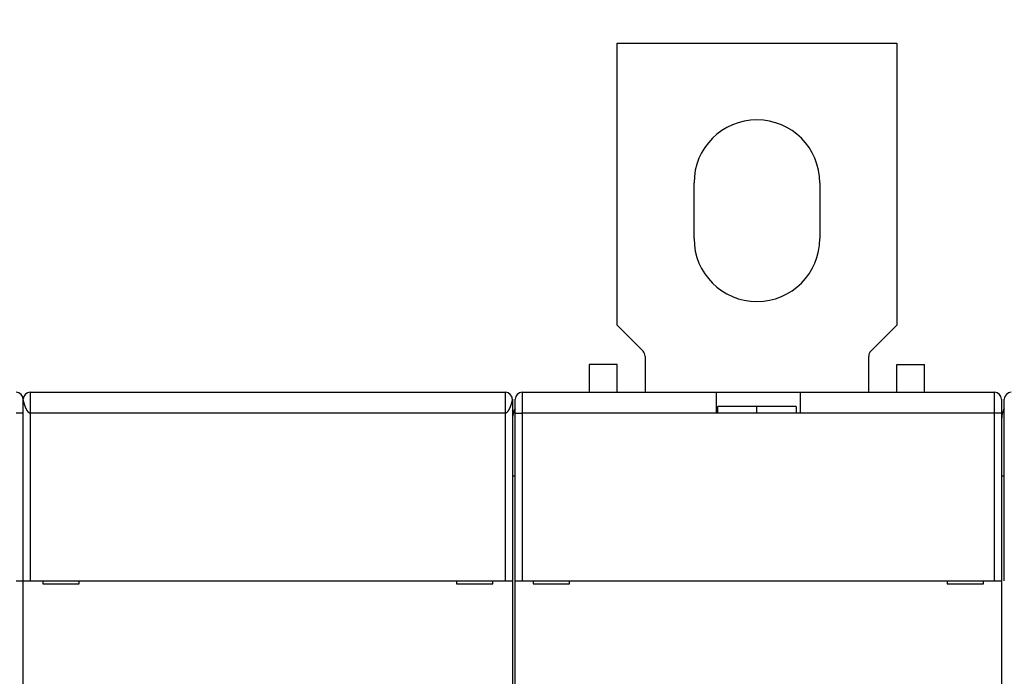
# Model space of a CAD drawing. Extents: x 88 to 416, y 3 to 292.
# Drawn here: x 257 to 327, y 147 to 194 of the extents above; entities that cross this region are included whole.
import ezdxf

# ---------------------------------------------------------------- set-up
doc = ezdxf.new("R2010")
doc.units = 0
doc.layers.add('204', color=7, linetype='CONTINUOUS')
doc.layers.add('5', color=7, linetype='CONTINUOUS')
doc.styles.get("Standard").update_dxf_attribs({"font": 'monotxt.shx'})
doc.dimstyles.new('DSTYLE1', dxfattribs={"dimtxt": 3, "dimasz": 3, "dimexe": 3, "dimexo": 0, "dimgap": 2, "dimtad": 1, "dimrnd": 0.1, "dimzin": 3, "dimcen": 0.09, "dimazin": 3, "dimtp": 1, "dimtm": 1, "dimtfac": 1, "dimtofl": 0, "dimtmove": 0, "dimatfit": 3})

# ---------------------------------------------------------------- blocks, each defined once
blk = doc.blocks.new('_AH1')
at = {"color": 0, "linetype": 'CONTINUOUS'}
for p, q in [((-1, 0.166667), (0, 0)), ((-1, 0.166667), (-1, -0.166667)), ((0, 0), (-1, -0.166667)), ((0, 0), (-1, 0))]:
    blk.add_line(p, q, dxfattribs=at)
blk = doc.blocks.new('*D6609')
at = {"layer": '5', "color": 1, "linetype": 'CONTINUOUS'}
for p, q in [((222.16008, 143.78545), (222.16008, 200.91067)), ((402.66008, 126.31237), (402.66008, 200.91067)), ((222.16008, 197.91067), (312.41008, 197.91067)), ((402.66008, 197.91067), (312.41008, 197.91067))]:
    blk.add_line(p, q, dxfattribs=at)
at = {"layer": '5', "color": 1, "xscale": 3, "yscale": 3, "zscale": 3, "rotation": 180}
blk.add_blockref('_AH1', (222.16008, 197.91067), dxfattribs=at)
at = {"layer": '5', "color": 1, "xscale": 3, "yscale": 3, "zscale": 3}
blk.add_blockref('_AH1', (402.66008, 197.91067), dxfattribs=at)
at = {"layer": '5', "color": 1, "linetype": 'CONTINUOUS'}
blk.add_text('180,5', height=3, rotation=360, dxfattribs=at).set_placement((304.91008, 199.91167))

msp = doc.modelspace()

# ---------------------------------------------------------------- linework, layer by layer
at = {"layer": '204', "color": 40, "linetype": 'CONTINUOUS'}
for p, q in [((299.66008, 172.05952), (299.66008, 192.25952)), ((299.66008, 192.25952), (319.66008, 192.25952)), ((319.66008, 192.25952), (319.66008, 172.05952)), ((305.16008, 178.25952), (305.16008, 182.25952)), ((314.16008, 182.25952), (314.16008, 178.25952)), ((299.66008, 172.05952), (301.51363, 170.20597)), ((317.80652, 170.20597), (319.66008, 172.05952)), ((301.66008, 169.85242), (301.66008, 167.25952)), ((317.66008, 167.25952), (317.66008, 169.85242)), ((297.66008, 169.25952), (297.66008, 167.25952)), ((299.66008, 169.25952), (297.66008, 169.25952)), ((299.66008, 167.25952), (299.66008, 169.25952)), ((319.66008, 167.25952), (319.66008, 169.25952)), ((319.66008, 169.25952), (321.66008, 169.25952)), ((321.66008, 167.25952), (321.66008, 169.25952)), ((257.66007, 167.25954), (257.66007, 165.75954)), ((257.66008, 167.25952), (291.66008, 167.25952)), ((291.66005, 165.75954), (291.66005, 167.25954)), ((292.86007, 167.25954), (292.86007, 165.75954)), ((292.86008, 167.25952), (306.76008, 167.25952)), ((306.76008, 167.25952), (312.76008, 167.25952)), ((306.76009, 165.75954), (306.76009, 167.25954)), ((312.76008, 167.25954), (312.76008, 165.75954)), ((312.76008, 167.25952), (326.66008, 167.25952)), ((326.66005, 165.75954), (326.66005, 167.25954)), ((257.16008, 153.75952), (257.16008, 166.75952)), ((292.16008, 166.75952), (292.16008, 153.75952)), ((292.36008, 165.75952), (292.36008, 166.75952)), ((327.16008, 166.75952), (327.16008, 165.75952)), ((327.36008, 165.75952), (327.36008, 166.75952)), ((257.16009, 165.75954), (256.66005, 165.75954)), ((291.66005, 165.75954), (257.66007, 165.75954)), ((257.66007, 165.75954), (257.66007, 153.75952)), ((291.66005, 153.75952), (291.66005, 165.75954)), ((292.36008, 153.75952), (292.36008, 165.75952)), ((292.36009, 165.75954), (292.86007, 165.75954)), ((292.86007, 165.75954), (292.86007, 153.75952)), ((306.76008, 165.75952), (292.86007, 165.75954)), ((312.76008, 165.75952), (306.76008, 165.75952)), ((309.66006, 166.23862), (306.86007, 166.23862)), ((306.86008, 165.75952), (306.86008, 166.23859)), ((309.66006, 165.75954), (309.66008, 166.23864)), ((312.4601, 166.23862), (309.66006, 166.23862)), ((312.46008, 166.23859), (312.46008, 165.75952)), ((326.66005, 165.75954), (312.76008, 165.75954)), ((327.16009, 165.75954), (326.66005, 165.75954)), ((326.66005, 153.75952), (326.66005, 165.75954)), ((327.16008, 165.75952), (327.16008, 153.75952)), ((327.36008, 153.75952), (327.36008, 165.75952)), ((292.36009, 161.2595), (292.16008, 161.25952)), ((327.36008, 161.25952), (327.16008, 161.25952)), ((256.66008, 153.75952), (257.16008, 153.75952)), ((257.16008, 153.75952), (257.66008, 153.75952)), ((257.16008, 145.65952), (257.16008, 153.75952)), ((257.66008, 153.75952), (291.66008, 153.75952)), ((258.56008, 153.75952), (258.56008, 153.55952)), ((261.16008, 153.55952), (261.16008, 153.75952)), ((288.16008, 153.75952), (288.16008, 153.55952)), ((290.76008, 153.55952), (290.76008, 153.75952)), ((291.66008, 153.75952), (292.16008, 153.75952)), ((292.16008, 153.75952), (292.16008, 145.65952)), ((292.36009, 153.75952), (292.86007, 153.75952)), ((292.36009, 145.65953), (292.36009, 153.75952)), ((292.86008, 153.75952), (326.66008, 153.75952)), ((293.66008, 153.75952), (293.66008, 153.55952)), ((296.26008, 153.55952), (296.26008, 153.75952)), ((323.26008, 153.75952), (323.26008, 153.55952)), ((325.86008, 153.55952), (325.86008, 153.75952)), ((326.66008, 153.75952), (327.16008, 153.75952)), ((327.16008, 153.75952), (327.16008, 145.65952)), ((258.56008, 153.55952), (261.16008, 153.55952)), ((288.16008, 153.55952), (290.76008, 153.55952)), ((293.66008, 153.55952), (296.26008, 153.55952)), ((323.26008, 153.55952), (325.86008, 153.55952))]:
    msp.add_line(p, q, dxfattribs=at)
for points in [[(257.23209, 167.01819), (257.2307, 167.01594, 0.001849228), (257.22933, 167.01367, 0.001853105), (257.22797, 167.01139, 0.001837268), (257.22662, 167.0091, 0.001798025), (257.22529, 167.00679, 0.001765277), (257.22397, 167.00447, 0.001733988), (257.22266, 167.00213, 0.00170247), (257.22136, 166.99977, 0.001666056), (257.22008, 166.9974, 0.00163142), (257.21881, 166.99501, 0.001593728), (257.21754, 166.9926, 0.001557526), (257.21629, 166.99017, 0.001517971), (257.21504, 166.98773, 0.001480225), (257.2138, 166.98526, 0.001439384), (257.21258, 166.98278, 0.001400506), (257.21135, 166.98028, 0.001358635), (257.21014, 166.97775, 0.001318941), (257.20893, 166.97521, 0.001276413), (257.20773, 166.97264, 0.001236167), (257.20653, 166.97005, 0.001193129), (257.20534, 166.96744, 0.001152819), (257.20415, 166.96481, 0.001110128), (257.20296, 166.96216, 0.001069263), (257.20178, 166.95948, 0.001024966), (257.2006, 166.95677, 0.000986721), (257.19942, 166.95405, 0.000949564), (257.19824, 166.95129, 0.000902897), (257.19707, 166.94851, 0.000840348), (257.19589, 166.94571, 0.000921032), (257.19471, 166.94287, 0.001161111), (257.19354, 166.94, 0.001379957), (257.19237, 166.93708, 0.001639225), (257.1912, 166.93411, 0.00184342), (257.19004, 166.93109, 0.002059953), (257.18888, 166.92799, 0.002206429), (257.18773, 166.92483, 0.002351368), (257.18659, 166.92159, 0.002500412), (257.18545, 166.91826, 0.002702779), (257.18432, 166.91483, 0.002661625), (257.18321, 166.91132, 0.002502129), (257.18211, 166.90773, 0.002898232), (257.18101, 166.90396, 0.003621327), (257.17989, 166.89995, 0.002580103), (257.17886, 166.89612, 0.000584808), (257.17793, 166.8926, 0.003938682), (257.17677, 166.88775, 0.006586261), (257.17504, 166.87983, 0.002919302), (257.1728, 166.86919, 0.001445964)], [(292.16009, 166.76825), (292.16022, 166.77549, 0.01083681), (292.16002, 166.78323, 0.011710992), (292.15945, 166.79154, 0.008377486), (292.15868, 166.79996, 0.002877893), (292.15789, 166.80801, 0.001227417), (292.15708, 166.81574, 0.002488638), (292.1562, 166.82325, 0.002964845), (292.15526, 166.83056, 0.002736654), (292.15428, 166.83762, 0.002731012), (292.15325, 166.84447, 0.002874549), (292.15216, 166.8511, 0.002983837), (292.15104, 166.85752, 0.003031102), (292.14986, 166.86374, 0.003107861), (292.14865, 166.86977, 0.003169237), (292.1474, 166.87561, 0.003244453), (292.1461, 166.88127, 0.003288913), (292.14477, 166.88676, 0.003350613), (292.1434, 166.89208, 0.003380235), (292.142, 166.89724, 0.003425628), (292.14057, 166.90224, 0.003434219), (292.1391, 166.9071, 0.00345802), (292.13761, 166.91181, 0.003440979), (292.13609, 166.91639, 0.003438285), (292.13454, 166.92085, 0.003390782), (292.13297, 166.92518, 0.00335694), (292.13138, 166.9294, 0.003274813), (292.12976, 166.93351, 0.003205932), (292.12813, 166.93752, 0.003085992), (292.12647, 166.94144, 0.002979505), (292.12481, 166.94527, 0.002820178), (292.12312, 166.94901, 0.002674951), (292.12143, 166.95269, 0.002476246), (292.11972, 166.95629, 0.002293629), (292.11801, 166.95984, 0.002057553), (292.11629, 166.96333, 0.001840392), (292.11456, 166.96677, 0.001574868), (292.11283, 166.97017, 0.001325319), (292.11109, 166.97354, 0.001014098), (292.10935, 166.97688, 0.000763819), (292.10762, 166.98019, 0.00052429), (292.1059, 166.98347, 0.000148511), (292.10416, 166.98679, -0.000459439), (292.10238, 166.99019, -0.000366531), (292.10072, 166.99338, 0.000385558), (292.09922, 166.99626, -0.001503306), (292.09732, 167.00002, -0.003842875), (292.09443, 167.00591, -0.00192035), (292.09067, 167.01367, -0.000941612)], [(257.16004, 166.75945), (257.16022, 166.76385, -0.000591216), (257.16041, 166.76812, -0.000624248), (257.16061, 166.77227, -0.000661107), (257.16081, 166.77631, -0.000696964), (257.16102, 166.78023, -0.000736296), (257.16123, 166.78404, -0.000775828), (257.16145, 166.78775, -0.00081913), (257.16168, 166.79135, -0.000861557), (257.16191, 166.79485, -0.000908179), (257.16215, 166.79825, -0.000953721), (257.16239, 166.80155, -0.001003717), (257.16264, 166.80476, -0.001051911), (257.1629, 166.80788, -0.001104819), (257.16316, 166.81092, -0.001155176), (257.16344, 166.81387, -0.001210409), (257.16371, 166.81674, -0.001262118), (257.164, 166.81953, -0.001318714), (257.16429, 166.82225, -0.001370568), (257.16459, 166.8249, -0.00142735), (257.1649, 166.82748, -0.001478142), (257.16521, 166.82999, -0.001533042), (257.16554, 166.83244, -0.001579759), (257.16587, 166.83483, -0.001632222), (257.1662, 166.83716, -0.00167678), (257.16655, 166.83944, -0.001718719), (257.16691, 166.84167, -0.001743447), (257.16727, 166.84385, -0.001792933), (257.16764, 166.84598, -0.001848107), (257.16802, 166.84808, -0.001828339), (257.16841, 166.85013, -0.001731987), (257.1688, 166.85213, -0.001896469), (257.16921, 166.85413, -0.002212311), (257.16964, 166.85615, -0.001727489), (257.17005, 166.85802, -0.000713412), (257.17043, 166.8597, -0.002301386), (257.17093, 166.86181, -0.003772916), (257.17173, 166.86502, -0.001866228), (257.1728, 166.86919, -0.001018235)], [(257.66007, 165.75954), (257.65186, 165.75996, -0.023722073), (257.64357, 165.76116, -0.023008865), (257.63519, 165.76317, -0.021567647), (257.62673, 165.76594, -0.019686753), (257.61818, 165.76948, -0.017906523), (257.60957, 165.77376, -0.016283359), (257.60089, 165.77878, -0.014727769), (257.59214, 165.7845, -0.01330896), (257.58334, 165.79094, -0.012017869), (257.57449, 165.79805, -0.01088193), (257.56558, 165.80584, -0.009859487), (257.55663, 165.81428, -0.008964923), (257.54764, 165.82337, -0.008165386), (257.53862, 165.83307, -0.007466974), (257.52957, 165.8434, -0.006843189), (257.52049, 165.85431, -0.006296408), (257.51139, 165.86582, -0.005807397), (257.50228, 165.87788, -0.00537655), (257.49316, 165.89051, -0.00499027), (257.48403, 165.90366, -0.004647907), (257.4749, 165.91734, -0.004340117), (257.46578, 165.93152, -0.004065683), (257.45666, 165.9462, -0.003818314), (257.44756, 165.96135, -0.0035965), (257.43847, 165.97697, -0.003396115), (257.42941, 165.99303, -0.003215524), (257.42038, 166.00953, -0.003052076), (257.41138, 166.02644, -0.002904129), (257.40242, 166.04376, -0.002770126), (257.3935, 166.06146, -0.002648481), (257.38462, 166.07955, -0.00253807), (257.3758, 166.09798, -0.002437454), (257.36704, 166.11676, -0.002346806), (257.35834, 166.13586, -0.002264727), (257.3497, 166.15529, -0.002188732), (257.34113, 166.175, -0.002117991), (257.33264, 166.19501, -0.002060145), (257.32423, 166.21528, -0.002013133), (257.31592, 166.23578, -0.001945768), (257.30778, 166.25631, -0.0018995), (257.29989, 166.27665, -0.001881042), (257.29225, 166.29679, -0.001816049), (257.28486, 166.31673, -0.001770169), (257.2777, 166.33645, -0.001724045), (257.27078, 166.35593, -0.001690519), (257.26409, 166.37516, -0.001641766), (257.25764, 166.39411, -0.001608617), (257.25141, 166.41278, -0.001564792), (257.24542, 166.43113, -0.001535678), (257.23965, 166.44917, -0.001494014), (257.23411, 166.46687, -0.00146766), (257.22879, 166.48422, -0.001428827), (257.22369, 166.50119, -0.001405547), (257.2188, 166.51778, -0.0013692), (257.21413, 166.53395, -0.001348915), (257.20968, 166.54972, -0.00131509), (257.20543, 166.56504, -0.001297964), (257.20139, 166.57991, -0.001266717), (257.19756, 166.5943, -0.001252987), (257.19393, 166.60821, -0.001224428), (257.19051, 166.62161, -0.001214701), (257.18728, 166.6345, -0.001189667), (257.18425, 166.64684, -0.001184301), (257.18142, 166.65864, -0.001161761), (257.17878, 166.66985, -0.001164527), (257.17632, 166.68049, -0.001154532), (257.17406, 166.69051, -0.001157711), (257.17198, 166.69993, -0.001123484), (257.17009, 166.7087, -0.00110548), (257.16837, 166.71683, -0.001043073), (257.16682, 166.72428, -0.001035877), (257.16544, 166.73108, -0.001015851), (257.16422, 166.73722, -0.000974851), (257.16318, 166.74258, -0.00086749), (257.16231, 166.7471, -0.000933825), (257.16154, 166.75121, -0.000823429), (257.16078, 166.75535, -0.000705534), (257.16004, 166.75945, -0.000878919)], [(292.16009, 166.7595), (292.16001, 166.75908, -0.009521291), (292.1598, 166.75786, -0.000570971), (292.15943, 166.75583, -0.000493959), (292.15892, 166.75301, -0.000904551), (292.15825, 166.74942, -0.000935139), (292.15743, 166.74508, -0.000942203), (292.15644, 166.73999, -0.000928192), (292.15529, 166.73418, -0.000976862), (292.15397, 166.72765, -0.000978192), (292.15249, 166.72044, -0.00101325), (292.15083, 166.71253, -0.001016215), (292.14899, 166.70398, -0.001051005), (292.14697, 166.69476, -0.001057445), (292.14477, 166.68492, -0.001090837), (292.14238, 166.67445, -0.0010997), (292.1398, 166.66339, -0.001132837), (292.13703, 166.65172, -0.001143966), (292.13406, 166.6395, -0.001177188), (292.13089, 166.6267, -0.001190381), (292.12752, 166.61338, -0.00122404), (292.12394, 166.59951, -0.001239208), (292.12016, 166.58514, -0.001273558), (292.11615, 166.57027, -0.001290655), (292.11194, 166.55493, -0.001325919), (292.1075, 166.5391, -0.001344934), (292.10284, 166.52284, -0.001381297), (292.09795, 166.50613, -0.001402265), (292.09284, 166.48901, -0.001439934), (292.08748, 166.47147, -0.001462856), (292.0819, 166.45355, -0.001501926), (292.07607, 166.43525, -0.001526987), (292.07001, 166.4166, -0.001567789), (292.06369, 166.3976, -0.001594761), (292.05713, 166.37827, -0.00163732), (292.05032, 166.35862, -0.001666821), (292.04325, 166.33868, -0.0017099), (292.03591, 166.31844, -0.001742553), (292.02833, 166.29795, -0.001799411), (292.0205, 166.27728, -0.001827089), (292.0125, 166.25663, -0.001885372), (292.0044, 166.23619, -0.001948207), (291.9962, 166.21596, -0.001971857), (291.9879, 166.19595, -0.00200617), (291.9795, 166.17615, -0.002062092), (291.97102, 166.15661, -0.002120779), (291.96245, 166.13733, -0.002181594), (291.9538, 166.11834, -0.002249974), (291.94508, 166.09964, -0.002328673), (291.93629, 166.08126, -0.002414788), (291.92744, 166.06321, -0.002510554), (291.91853, 166.04551, -0.002615976), (291.90958, 166.02817, -0.002733808), (291.90058, 166.01123, -0.002863492), (291.89154, 165.99468, -0.003008002), (291.88246, 165.97855, -0.003167653), (291.87336, 165.96285, -0.0033457), (291.86424, 165.94761, -0.003543101), (291.8551, 165.93283, -0.003763299), (291.84595, 165.91854, -0.004009358), (291.83679, 165.90475, -0.00428498), (291.82763, 165.89149, -0.004592505), (291.81848, 165.87875, -0.004935284), (291.80934, 165.86658, -0.005329955), (291.80022, 165.85496, -0.005781251), (291.79111, 165.84395, -0.006265304), (291.78204, 165.83352, -0.006780844), (291.773, 165.82374, -0.007486864), (291.764, 165.81457, -0.008396634), (291.75502, 165.80607, -0.008964461), (291.74612, 165.79822, -0.009134373), (291.73732, 165.79108, -0.011192023), (291.72843, 165.7846, -0.0151024), (291.71941, 165.77882, -0.012657649), (291.71096, 165.7738, -0.004116851), (291.70335, 165.7696, -0.020466512), (291.69372, 165.76595, -0.04262225), (291.67909, 165.76259, -0.023427482), (291.66005, 165.75954, -0.012823506)]]:
    msp.add_lwpolyline(points, format="xyb", dxfattribs=at)
for centre, radius, start, end in [((309.66008, 182.25952), 4.5, 0, 180), ((309.66008, 178.25952), 4.5, 180, 360), ((301.16008, 169.85242), 0.5, 0, 45), ((318.16008, 169.85242), 0.5, 135, 180), ((256.66008, 166.75952), 0.5, 0, 90), ((257.66008, 166.75952), 0.5, 90, 180), ((291.66008, 166.75952), 0.5, 0, 90), ((292.86008, 166.75952), 0.5, 90, 180), ((326.66008, 166.75952), 0.5, 0, 90), ((327.86008, 166.75952), 0.5, 90, 180), ((294.16008, 165.25952), 2, 154.15807, 180), ((329.16008, 165.25952), 2, 154.15807, 180)]:
    msp.add_arc(centre, radius, start, end, dxfattribs=at)

# ---------------------------------------------------------------- dimensions: what is measured, and where the dimension line sits
at = {"layer": '5', "color": 1, "linetype": 'CONTINUOUS'}
dim = msp.add_linear_dim(base=(222.16008, 197.91067), p1=(402.66008, 126.31237), p2=(222.16008, 143.78545), dimstyle='DSTYLE1', override={"dimblk": '_AH1', "dimsah": 0}, dxfattribs=at)
dim.commit()
dim.dimension.update_dxf_attribs({"geometry": '*D6609', "text_midpoint": (312.41008, 201.41167), "dimtype": 128})

doc.saveas('drawing.dxf')
